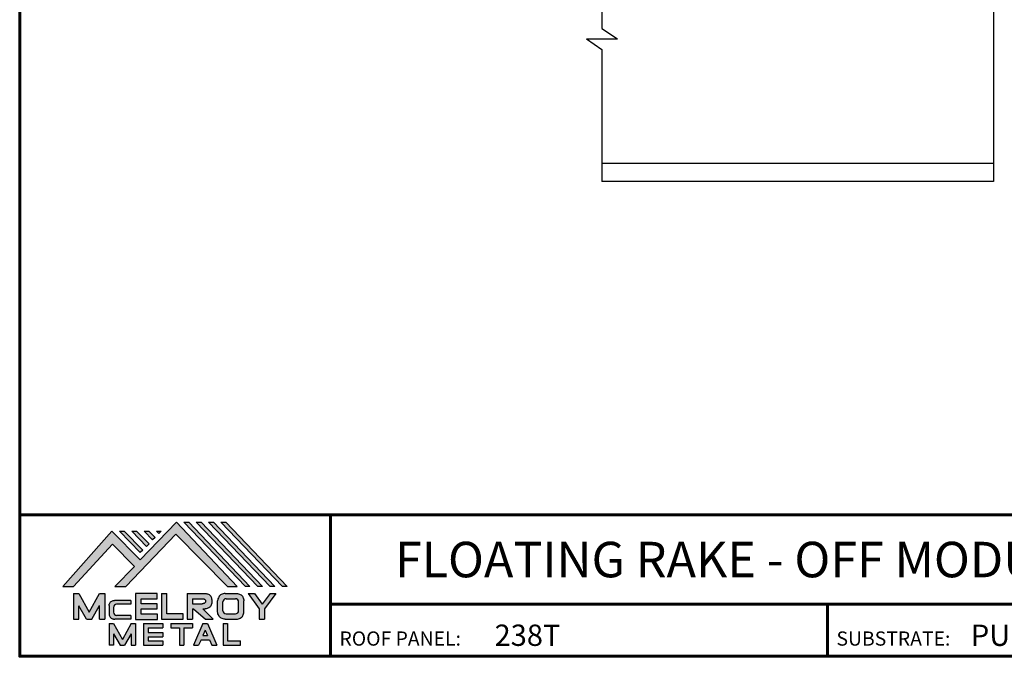
# Model space of a CAD drawing. Units: inches. Extents: x 0 to 54.9, y 0.7 to 43.1.
# Drawn here: x 0 to 27.7, y 0.7 to 18.6 of the extents above; entities that cross this region are included whole.
import ezdxf
from ezdxf.enums import TextEntityAlignment as Align

# ---------------------------------------------------------------- set-up
doc = ezdxf.new("R2010")
doc.units = ezdxf.units.IN
doc.header["$MEASUREMENT"] = 0
doc.linetypes.add('HIDDEN', pattern=[0.375, 0.25, -0.125])
doc.linetypes.add('PHANTOM', pattern=[2.5, 1.25, -0.25, 0.25, -0.25, 0.25, -0.25])
for name, color, linetype in [('BOARDER', 6, 'Continuous'), ('BOARDER @ 1', 6, 'Continuous'), ('LOGO', 7, 'Continuous'), ('NBM', 9, 'HIDDEN'), ('RED IRON', 32, 'PHANTOM'), ('TEXT', 2, 'Continuous'), ('TXT @ 1', 2, 'Continuous')]:
    doc.layers.add(name, color=color, linetype=linetype)
doc.styles.add('Annotative', font='arial.ttf')
doc.styles.get("Standard").update_dxf_attribs({"font": 'romans.shx'})

# ---------------------------------------------------------------- blocks, each defined once
blk = doc.blocks.new('Company Logo for Manuals 2013')
at = {"layer": 'NBM', "linetype": 'Continuous'}
h = blk.add_hatch(color=256, dxfattribs=at)
h.dxf.hatch_style = 1
h.paths.add_polyline_path([(4.980768832785833, 4.640201728148181), (5.014557332351204, 4.640201728148181), (5.136201888354408, 4.772681228279759), (5.204962333521805, 4.702510602680051), (5.14412833750984, 4.640176903877705), (5.178211539559983, 4.640176903877705), (5.334679065463449, 4.804199089316002), (5.495935205580707, 4.640078671643856), (5.526540312332385, 4.640078671643856), (5.336116766771561, 4.841618449241347), (5.222658317891615, 4.72340653773075), (5.134463497789874, 4.813911102631356)])
h.paths.add_polyline_path([(5.223068317465246, 4.746360872198578), (5.23092339333768, 4.754083068925747), (5.173118364100366, 4.813911102631356), (5.157802207193805, 4.813911102631356)], flags=17)
h.paths.add_polyline_path([(5.211773230410859, 4.813911102631355), (5.196457073504298, 4.813911102631355), (5.242892932057539, 4.765850126842091), (5.250748007929971, 4.773572323569259)], flags=17)
h.paths.add_polyline_path([(5.261809765204912, 4.786278932586961), (5.269664841077343, 4.794001129314128), (5.250428096721353, 4.813911102631354), (5.235111939814791, 4.813911102631354)], flags=17)
h.paths.add_polyline_path([(5.281210568501726, 4.806206830663494), (5.289047411175844, 4.813911102631353), (5.273766806125285, 4.813911102631353)], flags=17)
h.paths.add_polyline_path([(5.552877335694825, 4.640078671643857), (5.566576808723864, 4.640078671643856), (5.374771633082053, 4.841618449241347), (5.359455476175492, 4.841618449241347)])
h.paths.add_polyline_path([(5.59153220200532, 4.640078671643856), (5.605654618548368, 4.640078671643856), (5.413426499392546, 4.841618449241347), (5.398110342485985, 4.841618449241347)])
h.paths.add_polyline_path([(5.630187068315813, 4.640078671643856), (5.644047673113437, 4.640078671643856), (5.452081365703039, 4.841618449241347), (5.436765208796478, 4.841618449241347)])
h.paths.add_polyline_path([(5.668841934626306, 4.640078671643856), (5.683153810589143, 4.640078671643856), (5.490736232013532, 4.841618449241347), (5.475420075106969, 4.841618449241347)])
at = {"layer": 'TEXT'}
h = blk.add_hatch(color=3, dxfattribs=at)
h.dxf.hatch_style = 1
h.paths.add_polyline_path([(5.112653942883817, 4.618301478466519), (5.095824682775401, 4.618301478466519), (5.063299025242102, 4.559747152566553), (5.03122564362257, 4.618344156900806), (5.014396383514153, 4.618344156900806), (5.014396383514153, 4.537880117281501), (5.03122564362257, 4.537880117281501), (5.03122564362257, 4.580103009574897), (5.055065539286836, 4.537837438847214), (5.071894799395253, 4.537837438847214), (5.095824682775401, 4.580917219440577), (5.095824682775401, 4.537837438847214), (5.112653942883817, 4.537837438847214)])
h = blk.add_hatch(color=3, dxfattribs=at)
h.dxf.hatch_style = 1
edge = h.paths.add_edge_path()
edge.add_line((5.149320873369641, 4.584859840523299), (5.194149549868108, 4.584859840523299))
edge.add_line((5.194149549868108, 4.584859840523299), (5.194149549868108, 4.596970712497845))
edge.add_line((5.194149549868108, 4.596970712497845), (5.143138694776034, 4.596970712497845))
edge.add_spline(control_points=[(5.143138694514647, 4.596970712464012), (5.142374371096817, 4.596876704295269), (5.140657052799295, 4.596655308167382), (5.137541899628655, 4.595910176489406), (5.133914891001027, 4.594440474134569), (5.130038836534025, 4.592183856029581), (5.127542368092232, 4.588522491189038), (5.125930514994259, 4.584685678748921), (5.125592483231884, 4.5820080481441), (5.125431250251985, 4.580730883068101)], knot_values=[0, 0, 0, 0, 0.002309574896331296, 0.005193761966484904, 0.009573203289391166, 0.01405423665893483, 0.01837492893274503, 0.02259135516759128, 0.02643655679651266, 0.02643655679651266, 0.02643655679651266, 0.02643655679651266], degree=3, periodic=0)
edge.add_line((5.125431250251985, 4.580730883068101), (5.125431250251985, 4.553948399895203))
edge.add_spline(control_points=[(5.125431250251985, 4.553948399895203), (5.125592483231884, 4.552671234819203), (5.125930514994259, 4.549993604214382), (5.127542368092232, 4.546156791774266), (5.130038836534025, 4.542495426933725), (5.133914891001027, 4.540238808828734), (5.137541899628655, 4.538769106473899), (5.140762327758914, 4.537998793463572), (5.142588421618392, 4.537775706491709), (5.143459915906497, 4.537669239334656)], knot_values=[0, 0, 0, 0, 0.003845201628921385, 0.008061627863767637, 0.01238232013757783, 0.0168633535071215, 0.02124279483002776, 0.02412698190018137, 0.02676007815630364, 0.02676007815630364, 0.02676007815630364, 0.02676007815630364], degree=3, periodic=0)
edge.add_line((5.143459915906497, 4.537669239334656), (5.194149549868108, 4.537669239334656))
edge.add_line((5.194149549868108, 4.537669239334656), (5.194149549868108, 4.549818500772121))
edge.add_line((5.194149549868108, 4.549818500772121), (5.149320663310868, 4.549819442442212))
edge.add_arc((5.149320873369641, 4.559819442440006), 0.00999999999999979, 180, 269.99879645188537, ccw=False)
edge.add_line((5.139320873369641, 4.559819442440006), (5.139320873369641, 4.574859840523299))
edge.add_arc((5.149320873369641, 4.574859840523299), 0.009999999999999785, 90, 180, ccw=False)
h = blk.add_hatch(color=3, dxfattribs=at)
h.dxf.hatch_style = 1
h.paths.add_polyline_path([(5.276460807732475, 4.618677362498778), (5.208765933235767, 4.618677362498778), (5.208765933235767, 4.537448646330491), (5.276654774311286, 4.537448646330491), (5.276654774311286, 4.553927023890449), (5.225835129075797, 4.553927023890449), (5.225835129075797, 4.570017679422097), (5.276266832026684, 4.570017679422097), (5.276266832026684, 4.586108329407173), (5.226029095654608, 4.586108329407173), (5.226029095654608, 4.60219898493882), (5.276460807732475, 4.60219898493882)])
h = blk.add_hatch(color=3, dxfattribs=at)
h.dxf.hatch_style = 1
h.paths.add_polyline_path([(5.30656633377888, 4.618677362498778), (5.28949713793885, 4.618677362498778), (5.28949713793885, 4.537837438847214), (5.357385979014369, 4.537837438847214), (5.357385979014369, 4.554509680194615), (5.30656633377888, 4.554509680194615)])
h = blk.add_hatch(color=3, dxfattribs=at)
h.dxf.hatch_style = 1
edge = h.paths.add_edge_path()
edge.add_spline(control_points=[(5.426859984848084, 4.570157325467427), (5.428676376831103, 4.570462675756329), (5.432461443843136, 4.571098976354682), (5.438049642866135, 4.573146232561507), (5.442906419809663, 4.576980909827089), (5.445381570046584, 4.582324830362221), (5.447506339450463, 4.588345881272458), (5.447400121967436, 4.594947745255952), (5.44686646803156, 4.601447352692141), (5.44525747714837, 4.607082609426412), (5.442616343070345, 4.611790272332306), (5.438624860417249, 4.615305953469957), (5.434046492269513, 4.617323169687143), (5.428781423684524, 4.618402500890297), (5.425198225333651, 4.618580038066626), (5.423233945220638, 4.618677362498778)], knot_values=[0, 0, 0, 0, 0.005518726277388699, 0.01150013266755665, 0.01771582405736329, 0.02344967591113407, 0.02890162005536828, 0.0367578389378389, 0.0429397536764351, 0.04847276013738152, 0.05421488213261085, 0.05886996607714006, 0.0641718760177973, 0.06902903594980278, 0.07492236795203396, 0.07492236795203396, 0.07492236795203396, 0.07492236795203396], degree=3, periodic=0)
edge.add_line((5.423233945220638, 4.618677362498778), (5.370108012537708, 4.618677362498778))
edge.add_line((5.370108012537708, 4.618677362498778), (5.370108012537708, 4.537837438847213))
edge.add_line((5.370108012537708, 4.537837438847214), (5.386319874639078, 4.537837438847215))
edge.add_line((5.386319874639078, 4.537837438847214), (5.386319874639078, 4.570157325467427))
edge.add_line((5.386319874639078, 4.570157325467427), (5.390257737537985, 4.570157325467427))
edge.add_line((5.390257737537985, 4.570157325467427), (5.427640213859764, 4.537837438847214))
edge.add_line((5.427640213859764, 4.537837438847214), (5.451839999723999, 4.537837438847214))
edge.add_line((5.451839999723999, 4.537837438847213), (5.418839715068125, 4.570157325467427))
edge.add_line((5.418839715068125, 4.570157325467427), (5.426859984848084, 4.570157325467427))
edge = h.paths.add_edge_path(flags=16)
edge.add_spline(control_points=[(5.419199902206568, 4.602007328687067), (5.42038974642948, 4.601848361247916), (5.422253857962637, 4.601599309287154), (5.424588918767806, 4.600350827251035), (5.426000751597206, 4.598887107865448), (5.427060644454638, 4.597030011595118), (5.427633626678604, 4.5949145649507), (5.427577271231904, 4.592685514592789), (5.426870490506609, 4.590813702873461), (5.42570731550114, 4.589329667822183), (5.424129634497329, 4.587937714127431), (5.421856117369638, 4.586934023031587), (5.41952607387526, 4.58641333427274), (5.417984540641252, 4.5862162643794), (5.417375227239392, 4.586138369641573)], knot_values=[0, 0, 0, 0, 0.00356794618000409, 0.005589849070781232, 0.007815107451446424, 0.00957323388029913, 0.01196101276952223, 0.01429902703343747, 0.01614330748205748, 0.01785681492964043, 0.01991160280569861, 0.02239287211942706, 0.02521187423940761, 0.02705441793173903, 0.02705441793173903, 0.02705441793173903, 0.02705441793173903], degree=3, periodic=0)
edge.add_line((5.417375227239392, 4.586138369641573), (5.386319874639079, 4.586138369641573))
edge.add_line((5.386319874639079, 4.586138369641573), (5.386319874639078, 4.602007328687067))
edge.add_line((5.386319874639078, 4.602007328687068), (5.419199902206564, 4.602007328687067))
h = blk.add_hatch(color=3, dxfattribs=at)
h.dxf.hatch_style = 1
edge = h.paths.add_edge_path()
edge.add_spline(control_points=[(5.547798657847353, 4.59513730567918), (5.547621520269541, 4.596271098839484), (5.54709686699514, 4.599629213483436), (5.545681107183478, 4.604648826863987), (5.542799200459772, 4.609908135310871), (5.538817151028603, 4.613955076060545), (5.53352019009405, 4.616886687736856), (5.528390691619804, 4.618092825273736), (5.525100142876122, 4.618525543138528), (5.523945651587947, 4.618677362498778)], knot_values=[0, 0, 0, 0, 0.003443212621223397, 0.01019824702636274, 0.01552636728273257, 0.02127064624783183, 0.02698261889498821, 0.0334494716638342, 0.03694466097359637, 0.03694466097359637, 0.03694466097359637, 0.03694466097359637], degree=3, periodic=0)
edge.add_line((5.523945651587947, 4.618677362498778), (5.488905833728885, 4.618677362498778))
edge.add_spline(control_points=[(5.488905833728885, 4.618677362498778), (5.487751342440711, 4.618525543138527), (5.484460793697025, 4.618092825273735), (5.479331295222782, 4.616886687736854), (5.474034334288229, 4.613955076060546), (5.470052284857058, 4.609908135310871), (5.467170378133354, 4.604648826863988), (5.465754618321693, 4.599629213483436), (5.465229965047291, 4.596271098839484), (5.465052827469479, 4.59513730567918)], knot_values=[0, 0, 0, 0, 0.00349518930976216, 0.009962042078608152, 0.01567401472576454, 0.02141829369086379, 0.02674641394723362, 0.03350144835237297, 0.03694466097359636, 0.03694466097359636, 0.03694466097359636, 0.03694466097359636], degree=3, periodic=0)
edge.add_line((5.46505282746948, 4.59513730567918), (5.46505282746948, 4.561377495666811))
edge.add_spline(control_points=[(5.465052827469479, 4.561377495666811), (5.465229965047293, 4.560243702506509), (5.465754618321694, 4.556885587862555), (5.46717037813335, 4.551865974482004), (5.470052284857061, 4.546606666035121), (5.474034334288225, 4.542559725285444), (5.479331295222785, 4.539628113609138), (5.484460793697026, 4.538421976072254), (5.487751342440711, 4.537989258207464), (5.488905833728885, 4.537837438847214)], knot_values=[0, 0, 0, 0, 0.003443212621223397, 0.01019824702636274, 0.01552636728273257, 0.02127064624783183, 0.02698261889498821, 0.0334494716638342, 0.03694466097359637, 0.03694466097359637, 0.03694466097359637, 0.03694466097359637], degree=3, periodic=0)
edge.add_line((5.488905833728885, 4.537837438847214), (5.523945651587947, 4.537837438847214))
edge.add_spline(control_points=[(5.523945651587947, 4.537837438847213), (5.525100142876121, 4.537989258207464), (5.528390691619802, 4.538421976072254), (5.533520190094048, 4.539628113609136), (5.538817151028605, 4.542559725285445), (5.542799200459769, 4.546606666035119), (5.545681107183482, 4.551865974482004), (5.547096866995139, 4.556885587862554), (5.547621520269542, 4.560243702506508), (5.547798657847353, 4.561377495666811)], knot_values=[0, 0, 0, 0, 0.00349518930976216, 0.009962042078608152, 0.01567401472576454, 0.02141829369086379, 0.02674641394723362, 0.03350144835237297, 0.03694466097359636, 0.03694466097359636, 0.03694466097359636, 0.03694466097359636], degree=3, periodic=0)
edge.add_line((5.547798657847352, 4.561377495666811), (5.547798657847352, 4.59513730567918))
h.paths.add_polyline_path([(5.49166981795878, 4.602007328687067), (5.521012106323743, 4.602007328687067, -0.4142135623731003), (5.531012106323743, 4.592007328687068), (5.531012106323743, 4.564509680194615, -0.4142135623731053), (5.521012106323743, 4.554509680194615), (5.49166981795878, 4.554509680194615, -0.414213562373109), (5.48166981795878, 4.564509680194615), (5.48166981795878, 4.592007328687068, -0.4142135623731134)], flags=16)
h = blk.add_hatch(color=3, dxfattribs=at)
h.dxf.hatch_style = 1
h.paths.add_polyline_path([(5.580346472470074, 4.618677362498778), (5.560883653111051, 4.618677362498778), (5.595845307513455, 4.56999798354463), (5.595845307513455, 4.537837438847214), (5.612049137872432, 4.537837438847214), (5.612049137872432, 4.56999798354463), (5.647010792274837, 4.618677362498778), (5.629356155430137, 4.618677362498778), (5.604851313950105, 4.584557682380444)])
h = blk.add_hatch(color=3, dxfattribs=at)
h.dxf.hatch_style = 1
h.paths.add_polyline_path([(5.139670414135381, 4.524507950097016), (5.125946010034314, 4.524507950097016), (5.125946010034314, 4.456375211994237), (5.139670414135381, 4.456375211994237), (5.139670414135381, 4.492356307647793), (5.160312895658498, 4.456375211994237), (5.17401331405614, 4.456375211994237), (5.19477116973335, 4.492557411786834), (5.19477116973335, 4.456375211994237), (5.208258153703859, 4.456375211994237), (5.208258153703859, 4.524507950097017), (5.194655795579258, 4.524507950097017), (5.16716310485732, 4.474238829947929)])
h = blk.add_hatch(color=3, dxfattribs=at)
h.dxf.hatch_style = 1
h.paths.add_polyline_path([(5.248445022406198, 4.510820657528322), (5.294105505295961, 4.510820657528322), (5.294105505295962, 4.524507950097016), (5.232847798518495, 4.524507950097017), (5.232847798518495, 4.456375211994237), (5.294105505295961, 4.456375211994237), (5.294105505295962, 4.46994028030051), (5.248445022406199, 4.46994028030051), (5.248445022406199, 4.483159730607155), (5.294105505295961, 4.483159730607156), (5.294105505295962, 4.49684702317585), (5.248445022406199, 4.49684702317585)])
h = blk.add_hatch(color=3, dxfattribs=at)
h.dxf.hatch_style = 1
h.paths.add_polyline_path([(5.386980877911109, 4.524507950097016), (5.318475281162566, 4.524507950097017), (5.318475281162566, 4.510820657528322), (5.345932358408573, 4.510820657528322), (5.345932358408573, 4.456375211994237), (5.359431399119654, 4.456375211994237), (5.359431399119653, 4.510820657528322), (5.386980877911109, 4.510820657528322)])
h = blk.add_hatch(color=3, dxfattribs=at)
h.dxf.hatch_style = 1
h.paths.add_polyline_path([(5.433607278220506, 4.524507950097016), (5.41919358633641, 4.524507950097016), (5.389605140214526, 4.456375211994237), (5.405931116946748, 4.456375211994237), (5.413334727273488, 4.473423361171411), (5.439466137283432, 4.473423361171411), (5.446869747610169, 4.456375211994237), (5.463195724342391, 4.456375211994237)])
h.paths.add_polyline_path([(5.426400432278458, 4.503509505390168), (5.433618699613126, 4.486888141907855), (5.419182164943793, 4.486888141907855)], flags=16)
h = blk.add_hatch(color=3, dxfattribs=at)
h.dxf.hatch_style = 1
h.paths.add_polyline_path([(5.496039517799307, 4.524507950097016), (5.482333677975546, 4.524507950097017), (5.482333677975546, 4.456375211994237), (5.536934494117421, 4.456375211994237), (5.536934494117421, 4.46994028030051), (5.496039517799307, 4.46994028030051)])
at = {"layer": 'NBM', "linetype": 'Continuous'}
for points in [[(5.526540312332385, 4.640078671643856), (5.336116766771561, 4.841618449241347), (5.222658317891615, 4.72340653773075), (5.134463497789874, 4.813911102631356), (4.980768832785833, 4.640201728148181), (5.014557332351204, 4.640201728148181), (5.136201888354408, 4.772681228279759), (5.204962333521805, 4.702510602680051), (5.14412833750984, 4.640176903877705), (5.178211539559983, 4.640176903877705), (5.334679065463449, 4.804199089316002), (5.495935205580707, 4.640078671643856)], [(5.566576808723864, 4.640078671643856), (5.552877335694825, 4.640078671643857), (5.359455476175492, 4.841618449241347), (5.374771633082053, 4.841618449241347)], [(5.605654618548368, 4.640078671643856), (5.59153220200532, 4.640078671643856), (5.398110342485985, 4.841618449241347), (5.413426499392546, 4.841618449241347)], [(5.630187068315813, 4.640078671643856), (5.436765208796478, 4.841618449241347), (5.452081365703039, 4.841618449241347), (5.644047673113437, 4.640078671643856)], [(5.683153810589143, 4.640078671643856), (5.668841934626306, 4.640078671643856), (5.475420075106969, 4.841618449241347), (5.490736232013532, 4.841618449241347)], [(5.223068317465246, 4.746360872198578), (5.157802207193805, 4.813911102631356), (5.173118364100366, 4.813911102631356), (5.23092339333768, 4.754083068925747)], [(5.211773230410859, 4.813911102631355), (5.250748007929971, 4.773572323569259), (5.242892932057539, 4.765850126842091), (5.196457073504298, 4.813911102631355)], [(5.261809765204912, 4.786278932586961), (5.235111939814791, 4.813911102631354), (5.250428096721353, 4.813911102631354), (5.269664841077343, 4.794001129314128)]]:
    blk.add_lwpolyline(points, close=True, dxfattribs=at)
blk.add_lwpolyline([(5.289047411175843, 4.813911102631352), (5.281210568501726, 4.806206830663494), (5.273766806125285, 4.813911102631353), (5.289082963031847, 4.813911102631353)], dxfattribs=at)
at = {"layer": 'TEXT', "color": 3}
for p, q in [((5.014396383514153, 4.618344156900806), (5.014396383514153, 4.537880117281501)), ((5.014396383514153, 4.618344156900806), (5.03122564362257, 4.618344156900806)), ((5.03122564362257, 4.618344156900806), (5.063299025242102, 4.559747152566553)), ((5.063299025242102, 4.559747152566553), (5.095824682775401, 4.618301478466519)), ((5.095824682775401, 4.618301478466519), (5.112653942883817, 4.618301478466519)), ((5.112653942883817, 4.618301478466519), (5.112653942883817, 4.537837438847214)), ((5.194149549868108, 4.596970712497845), (5.143138694509607, 4.596970712497845)), ((5.194149549868108, 4.596970712497845), (5.194149549868108, 4.584859840523299)), ((5.208765933235767, 4.618677362498778), (5.208765933235767, 4.537448646330491)), ((5.276460807732475, 4.618677362498778), (5.208765933235767, 4.618677362498778)), ((5.226029095654608, 4.586108329407173), (5.226029095654608, 4.60219898493882)), ((5.226029095654608, 4.60219898493882), (5.276460807732475, 4.60219898493882)), ((5.276460807732475, 4.60219898493882), (5.276460807732475, 4.618677362498778)), ((5.28949713793885, 4.618677362498778), (5.28949713793885, 4.537837438847214)), ((5.28949713793885, 4.618677362498778), (5.30656633377888, 4.618677362498778)), ((5.30656633377888, 4.554509680194615), (5.30656633377888, 4.618677362498778)), ((5.370108012537708, 4.618677362498778), (5.423233945220685, 4.618677362498778)), ((5.370108012537708, 4.618677362498778), (5.370108012537708, 4.537837438847214)), ((5.386319874639078, 4.602007328687068), (5.386319874639079, 4.586138369641573)), ((5.386319874639078, 4.602007328687068), (5.419199902207836, 4.602007328687067)), ((5.46505282746948, 4.561377495666807), (5.46505282746948, 4.595137305679183)), ((5.481669817958778, 4.564509680194615), (5.481669817958779, 4.592007328687068)), ((5.488905833728811, 4.618677362498778), (5.52394565158802, 4.618677362498778)), ((5.49166981795878, 4.602007328687068), (5.521012106323743, 4.602007328687067)), ((5.531012106323745, 4.564509680194615), (5.531012106323746, 4.592007328687068)), ((5.547798657847352, 4.561377495666811), (5.547798657847352, 4.595137305679184)), ((5.560883653111053, 4.618677362498778), (5.580346472470073, 4.618677362498778)), ((5.560883653111051, 4.618677362498778), (5.595845307513455, 4.56999798354463)), ((5.580346472470074, 4.618677362498778), (5.604851313950105, 4.584557682380444)), ((5.629356155430137, 4.618677362498778), (5.604851313950105, 4.584557682380444)), ((5.647010792274837, 4.618677362498778), (5.612049137872432, 4.56999798354463)), ((5.629356155430138, 4.618677362498778), (5.647010792274837, 4.618677362498778)), ((5.03122564362257, 4.537880117281501), (5.03122564362257, 4.580103009574897)), ((5.055065539286836, 4.537837438847214), (5.03122564362257, 4.580103009574897)), ((5.071894799395253, 4.537837438847214), (5.095824682775401, 4.580917219440577)), ((5.095824682775401, 4.537837438847214), (5.095824682775401, 4.580917219440577)), ((5.125431250251985, 4.580730883099183), (5.125431250251985, 4.553948399864121)), ((5.139320873369641, 4.574859840523299), (5.139320873369641, 4.559819442440006)), ((5.194149549868108, 4.584859840523299), (5.149320873369641, 4.584859840523299)), ((5.225835129075797, 4.553927023890449), (5.225835129075797, 4.570017679422097)), ((5.225835129075797, 4.570017679422097), (5.276266832026684, 4.570017679422097)), ((5.276266832026684, 4.586108329407173), (5.226029095654608, 4.586108329407173)), ((5.276266832026684, 4.570017679422097), (5.276266832026684, 4.586108329407173)), ((5.386319874639079, 4.586138369641573), (5.417375227239392, 4.586138369641573)), ((5.386319874639078, 4.570157325467427), (5.386319874639078, 4.537837438847214)), ((5.386319874639078, 4.570157325467427), (5.390257737537984, 4.570157325467427)), ((5.390257737537985, 4.570157325467427), (5.427640213859764, 4.537837438847214)), ((5.418839715068123, 4.570157325467427), (5.426859984848084, 4.570157325467427)), ((5.418839715068124, 4.570157325467427), (5.451839999723999, 4.537837438847214)), ((5.595845307513455, 4.56999798354463), (5.595845307513455, 4.537837438847214)), ((5.612049137872432, 4.56999798354463), (5.612049137872432, 4.537837438847214)), ((5.014396383514153, 4.537880117281501), (5.03122564362257, 4.537880117281501)), ((5.055065539286836, 4.537837438847214), (5.071894799395253, 4.537837438847214)), ((5.095824682775401, 4.537837438847214), (5.112653942883817, 4.537837438847214)), ((5.194149549868108, 4.537669239334656), (5.143459915906244, 4.537669239334656)), ((5.194149549868108, 4.549818500772121), (5.149320663310868, 4.549819442442212)), ((5.194149549868108, 4.549818500772122), (5.194149549868108, 4.537669239334656)), ((5.208765933235767, 4.537448646330491), (5.276654774311286, 4.537448646330491)), ((5.276654774311286, 4.553927023890449), (5.225835129075797, 4.553927023890449)), ((5.276654774311286, 4.537448646330491), (5.276654774311286, 4.553927023890449)), ((5.28949713793885, 4.537837438847214), (5.357385979014369, 4.537837438847214)), ((5.357385979014369, 4.554509680194615), (5.30656633377888, 4.554509680194615)), ((5.357385979014369, 4.537837438847214), (5.357385979014369, 4.554509680194615)), ((5.370108012537708, 4.537837438847214), (5.386319874639079, 4.537837438847214)), ((5.427640213859764, 4.537837438847214), (5.451839999723998, 4.537837438847213)), ((5.488905833728813, 4.537837438847214), (5.523945651588019, 4.537837438847213)), ((5.49166981795878, 4.554509680194614), (5.521012106323743, 4.554509680194615)), ((5.595845307513455, 4.537837438847214), (5.612049137872432, 4.537837438847214)), ((5.125946010034314, 4.524507950097016), (5.139670414135382, 4.524507950097016)), ((5.125946010034314, 4.524507950097016), (5.125946010034314, 4.456375211994237)), ((5.139670414135381, 4.524507950097016), (5.16716310485732, 4.474238829947929)), ((5.194655795579258, 4.524507950097016), (5.16716310485732, 4.474238829947929)), ((5.194655795579258, 4.524507950097017), (5.20825815370386, 4.524507950097017)), ((5.208258153703859, 4.524507950097016), (5.208258153703859, 4.456375211994237)), ((5.232847798518496, 4.524507950097017), (5.294105505295961, 4.524507950097016)), ((5.232847798518495, 4.524507950097016), (5.232847798518495, 4.456375211994237)), ((5.248445022406198, 4.510820657528322), (5.248445022406199, 4.49684702317585)), ((5.248445022406198, 4.510820657528322), (5.294105505295961, 4.510820657528322)), ((5.294105505295962, 4.524507950097016), (5.294105505295961, 4.510820657528322)), ((5.318475281162566, 4.524507950097017), (5.386980877911109, 4.524507950097016)), ((5.318475281162566, 4.524507950097016), (5.318475281162566, 4.510820657528322)), ((5.318475281162566, 4.510820657528322), (5.345932358408573, 4.510820657528322)), ((5.345932358408573, 4.510820657528322), (5.345932358408573, 4.456375211994237)), ((5.359431399119653, 4.510820657528322), (5.359431399119654, 4.456375211994237)), ((5.359431399119653, 4.510820657528322), (5.386980877911109, 4.510820657528322)), ((5.386980877911109, 4.524507950097017), (5.386980877911109, 4.510820657528322)), ((5.41919358633641, 4.524507950097016), (5.389605140214526, 4.456375211994237)), ((5.426400432278458, 4.503509505390168), (5.419182164943793, 4.486888141907855)), ((5.41919358633641, 4.524507950097016), (5.433607278220507, 4.524507950097016)), ((5.426400432278458, 4.503509505390168), (5.433618699613126, 4.486888141907855)), ((5.433607278220506, 4.524507950097016), (5.463195724342391, 4.456375211994237)), ((5.482333677975547, 4.524507950097017), (5.496039517799307, 4.524507950097016)), ((5.482333677975546, 4.524507950097016), (5.482333677975546, 4.456375211994237)), ((5.496039517799307, 4.524507950097016), (5.496039517799307, 4.46994028030051)), ((5.139670414135381, 4.492356307647793), (5.139670414135381, 4.456375211994237)), ((5.139670414135381, 4.492356307647793), (5.160312895658498, 4.456375211994237)), ((5.19477116973335, 4.492557411786834), (5.17401331405614, 4.456375211994237)), ((5.19477116973335, 4.492557411786834), (5.19477116973335, 4.456375211994237)), ((5.248445022406198, 4.49684702317585), (5.294105505295961, 4.49684702317585)), ((5.248445022406199, 4.483159730607155), (5.248445022406199, 4.469940280300511)), ((5.248445022406198, 4.483159730607155), (5.294105505295961, 4.483159730607156)), ((5.248445022406198, 4.46994028030051), (5.294105505295962, 4.46994028030051)), ((5.294105505295962, 4.49684702317585), (5.294105505295961, 4.483159730607156)), ((5.294105505295962, 4.46994028030051), (5.294105505295961, 4.456252987731816)), ((5.413334727273488, 4.473423361171412), (5.405931116946748, 4.456375211994237)), ((5.413334727273486, 4.473423361171411), (5.439466137283431, 4.473423361171411)), ((5.419182164943793, 4.486888141907855), (5.433618699613126, 4.486888141907855)), ((5.439466137283431, 4.473423361171412), (5.446869747610169, 4.456375211994237)), ((5.496039517799307, 4.46994028030051), (5.536934494117421, 4.46994028030051)), ((5.536934494117421, 4.456375211994237), (5.536934494117421, 4.46994028030051)), ((5.139670414135381, 4.456375211994237), (5.125946010034314, 4.456375211994237)), ((5.1603128956585, 4.456375211994237), (5.17401331405614, 4.456375211994237)), ((5.194771169733351, 4.456375211994237), (5.208258153703859, 4.456375211994237)), ((5.232847798518495, 4.456375211994237), (5.29410550529596, 4.456375211994237)), ((5.345932358408573, 4.456375211994237), (5.359431399119654, 4.456375211994237)), ((5.389605140214527, 4.456375211994237), (5.405931116946747, 4.456375211994237)), ((5.446869747610169, 4.456375211994237), (5.463195724342391, 4.456375211994237)), ((5.482333677975546, 4.456375211994237), (5.536934494117421, 4.456375211994237))]:
    blk.add_line(p, q, dxfattribs=at)
for centre, start, end in [((5.49166981795878, 4.592007328687068), 90, 180), ((5.521012106323743, 4.592007328687068), 0, 90), ((5.149320873369641, 4.574859840523299), 90, 180), ((5.49166981795878, 4.564509680194615), 180, 270), ((5.521012106323743, 4.564509680194615), 270, 0), ((5.149320873369641, 4.559819442440006), 180, 269.9987964518854)]:
    blk.add_arc(centre, 0.01, start, end, dxfattribs=at)
for points in [[(5.125431250251985, 4.580730883068101), (5.126076792504797, 4.584521509766537), (5.127657063808087, 4.588430600812023), (5.130225048133909, 4.591905343712915), (5.133978218554006, 4.594353480117748), (5.138047450188033, 4.59597238722114), (5.140852436966327, 4.596643642931907), (5.143459915906497, 4.597010043628648)], [(5.419199902206568, 4.602007328687067), (5.422690424435077, 4.601268076013286), (5.424466854186008, 4.600302473279374), (5.426025121734169, 4.598713896208826), (5.426897752291296, 4.597187618235914), (5.427521061135955, 4.594882629275421), (5.427427564352907, 4.59254648521954), (5.426771288856512, 4.590822921224211), (5.425742824242985, 4.589452385448814), (5.424184556694826, 4.588112999222234), (5.421940652155635, 4.58705394784187), (5.419199902206561, 4.586394355036344), (5.417375227239392, 4.586138369641573)], [(5.423233945220638, 4.618677362498778), (5.429109621130712, 4.618221517472145), (5.433856636440895, 4.617192999971095), (5.438670041403546, 4.614970078091144), (5.44215560768192, 4.611884525587998), (5.445076843660351, 4.60694101010138), (5.446637055255248, 4.601632535718281), (5.44729507400482, 4.595485741337429), (5.446976670180787, 4.587635977383389), (5.445331568544974, 4.582438157113344), (5.442621074534582, 4.577385407436127), (5.437844989793122, 4.573407489136851), (5.432272886364595, 4.571232888992885), (5.426859984848084, 4.570157325467427)], [(5.488905833728885, 4.618677362498778), (5.485446096803889, 4.618180805633056), (5.479193184556747, 4.616531177443592), (5.474209889988506, 4.613739510062258), (5.470178822369911, 4.609647171527484), (5.467566616807064, 4.605003331783935), (5.465630437525315, 4.598531724595334), (5.465052827469479, 4.59513730567918)], [(5.523945651587947, 4.618677362498778), (5.527405388512943, 4.618180805633056), (5.533658300760084, 4.616531177443592), (5.538641595328325, 4.613739510062258), (5.54267266294692, 4.609647171527484), (5.545284868509768, 4.605003331783935), (5.547221047791517, 4.598531724595334), (5.547798657847353, 4.59513730567918)], [(5.488905833728885, 4.537837438847214), (5.485446096803889, 4.538333995712935), (5.479193184556747, 4.539983623902399), (5.474209889988506, 4.542775291283733), (5.470178822369911, 4.546867629818507), (5.467566616807064, 4.551511469562056), (5.465630437525315, 4.557983076750657), (5.465052827469479, 4.561377495666811)], [(5.523945651587947, 4.537837438847213), (5.527405388512943, 4.538333995712934), (5.533658300760084, 4.539983623902399), (5.538641595328325, 4.542775291283732), (5.54267266294692, 4.546867629818507), (5.545284868509768, 4.551511469562056), (5.547221047791517, 4.557983076750656), (5.547798657847353, 4.561377495666811)], [(5.125431250251985, 4.553948399895203), (5.126076792504797, 4.550157773196768), (5.127657063808087, 4.546248682151282), (5.130225048133909, 4.54277393925039), (5.133978218554006, 4.540325802845556), (5.138047450188033, 4.538706895742164), (5.140852436966327, 4.538035640031397), (5.143459915906497, 4.537669239334656)]]:
    blk.add_spline(points, degree=3, dxfattribs=at)

msp = doc.modelspace()

# ---------------------------------------------------------------- linework, layer by layer
at = {"layer": 'BOARDER', "lineweight": 60}
for p, q in [((54.85702131059939, 4.686356379428329), (0.04303608973960849, 4.686356379428329)), ((8.766887142809402, 4.686356379428329), (8.766887142809402, 0.7167021730862722)), ((8.766887142809402, 2.178623551899303), (54.85702131059939, 2.178623551899303)), ((22.71800139194372, 2.178623551899303), (22.71800139194372, 0.7167021730862722))]:
    msp.add_line(p, q, dxfattribs=at)
msp.add_lwpolyline([(54.85702131059939, 43.07296348011442), (54.85702131059939, 0.7167021730862722), (0.04303608973960849, 0.7167021730862722), (0.04303608973960849, 43.07296348011442)], close=True, dxfattribs=at)
at = {"layer": 'RED IRON', "linetype": 'Continuous'}
for p, q in [((16.38959359604744, 22.0446969757279), (16.38959359604744, 18.34247163389295)), ((27.38120666273037, 22.0446969757279), (27.38120666273037, 14.0446969757279)), ((16.38959359604744, 18.34247163389295), (16.82823888909693, 18.0446969757279)), ((15.95094830299795, 18.0446969757279), (16.82823888909693, 18.0446969757279)), ((15.95094830299795, 18.0446969757279), (16.38959359604744, 17.74692231756284)), ((16.38959359604744, 17.74692231756284), (16.38959359604744, 14.0446969757279)), ((27.38120666273037, 14.5446969757279), (16.38959359604744, 14.5446969757279)), ((27.38120666273037, 14.0446969757279), (16.38959359604744, 14.0446969757279))]:
    msp.add_line(p, q, dxfattribs=at)

# ---------------------------------------------------------------- block references
at = {"layer": 'LOGO', "xscale": 8.969561217958868, "yscale": 8.969561217958868, "zscale": 8.969561217958868}
msp.add_blockref('Company Logo for Manuals 2013', (-43.42219157723233, -38.94529640636808), dxfattribs=at)

# ---------------------------------------------------------------- texts
at = {"layer": 'BOARDER @ 1'}
for s, p in [('ROOF PANEL:', (9.020641455295937, 1.016058889721929)), ('SUBSTRATE:', (22.97175570443037, 1.016058889721929))]:
    msp.add_text(s, height=0.3986471652426164, dxfattribs=at).set_placement(p)
at = {"layer": 'TXT @ 1', "style": 'Annotative'}
msp.add_text('FLOATING RAKE - OFF MODULE (MULTI-SPAN CLIPS)', height=0.9966179131065409, dxfattribs=at).set_placement((26.97013261923824, 3.432489965663702), align=Align.MIDDLE_CENTER)
for s, p in [('238T', (13.37393351123942, 1.008933090376384)), ('PURLIN', (26.74501065396553, 1.008933090376384))]:
    msp.add_text(s, height=0.5979707478639246, dxfattribs=at).set_placement(p)

doc.saveas('drawing.dxf')
